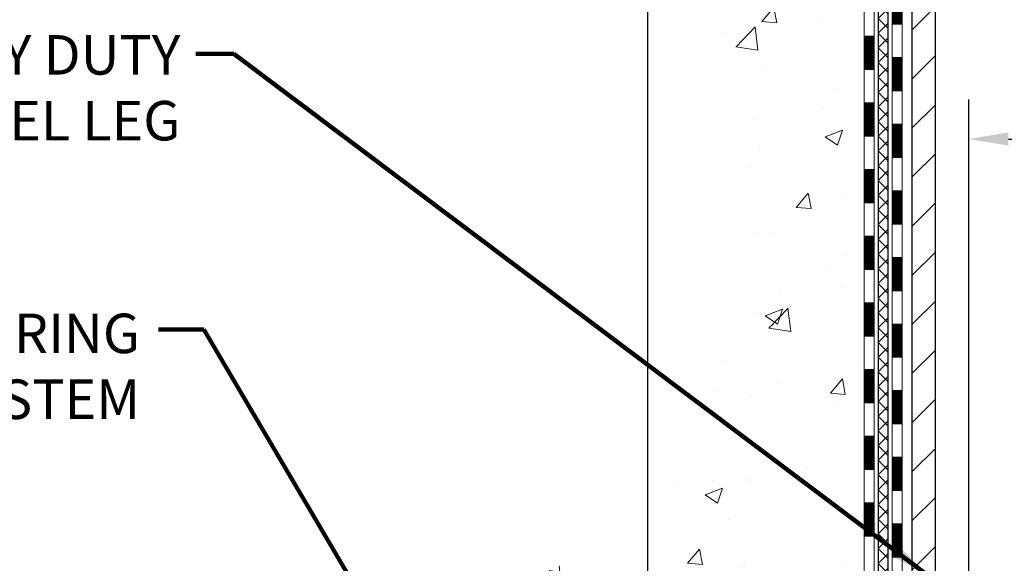
# Model space of a CAD drawing. Extents: x 832 to 3254, y -340 to 1977.
# Drawn here: x 843 to 850, y -323 to -319 of the extents above; entities that cross this region are included whole.
import ezdxf

# ---------------------------------------------------------------- set-up
doc = ezdxf.new("R2010")
doc.units = 0
doc.header["$LTSCALE"] = 5
doc.header["$MEASUREMENT"] = 0
doc.layers.get('DEFPOINTS').update_dxf_attribs({"linetype": 'CONTINUOUS'})
for name, color, linetype, lineweight in [('CONCRETE - H', 130, 'CONTINUOUS', 9), ('DECK COAT - H', 20, 'CONTINUOUS', 20), ('DECK COAT - L', 22, 'CONTINUOUS', 18), ('MIG FOOT - H', 251, 'CONTINUOUS', 20), ('MIG FOOT - L', 7, 'CONTINUOUS', 30), ('PVC SIDESHEET - H', 170, 'CONTINUOUS', 20), ('PVC SIDESHEET - L', 122, 'CONTINUOUS', 25), ('TEXT - 4', 241, 'CONTINUOUS', 25)]:
    doc.layers.add(name, color=color, linetype=linetype, lineweight=lineweight)
doc.layers.add('DIMS', color=50, linetype='CONTINUOUS')
doc.styles.add('ROMANS', font='romans', dxfattribs={"width": 0.9})
doc.dimstyles.get("Standard").update_dxf_attribs({"dimtxt": 0.18, "dimasz": 0.18, "dimexe": 0.18, "dimexo": 0.0625, "dimgap": 0.09, "dimtad": 0, "dimtih": 1, "dimtoh": 1, "dimdec": 4, "dimzin": 0, "dimdsep": 46, "dimtxsty": 'Standard', "dimcen": 0.09, "dimadec": 0, "dimazin": 0, "dimtfac": 1, "dimtdec": 4, "dimtofl": 0, "dimtmove": 0, "dimatfit": 3, "dimfxl": 1, "dimtolj": 1, "dimtzin": 0, "dimarcsym": 0})

# ---------------------------------------------------------------- blocks, each defined once
blk = doc.blocks.new('*D473')
at = {"layer": 'DEFPOINTS', "color": 0, "transparency": 16777216}
for p in [(864.4355829256093, -319.7910590736432), (849.435569563749, -325.3668809977849), (864.4355829256093, -325.3668809977849)]:
    blk.add_point(p, dxfattribs=at)
at = {"layer": 'DIMS', "color": 0, "lineweight": -2, "transparency": 16777216}
for p, q in [((849.435569563749, -325.0868809977849), (849.435569563749, -319.5110590736433)), ((864.4355829256093, -325.0868809977849), (864.4355829256093, -319.5110590736433)), ((849.715569563749, -319.7910590736432), (852.0680187043873, -319.7910590736432)), ((864.1555829256093, -319.7910590736432), (854.8213520377207, -319.7910590736432))]:
    blk.add_line(p, q, dxfattribs=at)
at = {"layer": 'DIMS', "color": 0, "transparency": 16777216}
for points in [[(849.715569563749, -319.7443924069765), (849.715569563749, -319.8377257403099), (849.435569563749, -319.7910590736432)], [(864.1555829256093, -319.7443924069765), (864.1555829256093, -319.8377257403099), (864.4355829256093, -319.7910590736432)]]:
    blk.add_solid(points, dxfattribs=at)
at = {"layer": 'DIMS', "color": 0, "transparency": 16777216, "insert": (853.444685371054, -319.7910590736432), "char_height": 0.28, "attachment_point": 5}
blk.add_mtext('\\A1;15 IN\\P [381.0mm]', dxfattribs=at)
blk = doc.blocks.new('*D477')
at = {"layer": 'DEFPOINTS', "color": 0, "transparency": 16777216}
for p in [(844.1855777606581, -313.9140566945207), (845.1391044945523, -325.1168814977729), (847.1595196999045, -325.1168814977729)]:
    blk.add_point(p, dxfattribs=at)
at = {"layer": 'DIMS', "color": 0, "lineweight": -2, "transparency": 16777216}
for p, q in [((844.4655777606581, -313.9140566945207), (847.4395196999045, -313.9140566945207)), ((847.1595196999045, -314.1940566945207), (847.1595196999045, -317.4964878911167)), ((847.1595196999045, -324.8368814977729), (847.1595196999045, -318.8031545577833)), ((845.4191044945522, -325.1168814977729), (847.4395196999045, -325.1168814977729))]:
    blk.add_line(p, q, dxfattribs=at)
at = {"layer": 'DIMS', "color": 0, "transparency": 16777216}
for points in [[(847.1128530332379, -314.1940566945207), (847.2061863665712, -314.1940566945207), (847.1595196999045, -313.9140566945207)], [(847.1128530332379, -324.8368814977729), (847.2061863665712, -324.8368814977729), (847.1595196999045, -325.1168814977729)]]:
    blk.add_solid(points, dxfattribs=at)
at = {"layer": 'DIMS', "color": 0, "transparency": 16777216, "insert": (847.1595196999046, -318.1498212244499), "char_height": 0.28, "attachment_point": 5}
blk.add_mtext('\\A1;11 3/16 IN\\P [284.6mm]', dxfattribs=at)

msp = doc.modelspace()

# ---------------------------------------------------------------- hatches: boundary and pattern name
at = {"layer": 'CONCRETE - H'}
h = msp.add_hatch(dxfattribs=at)
h.set_pattern_fill('AR-CONC', color=256, scale=0.175)
h.set_pattern_definition([(49.99999999999999, (0, 0), (1.255205319551318, -0.1098162362195414), [0.13125, -1.44375]), (355, (0, 0), (-0.24281483382275, 1.316336233975021), [0.105, -1.155]), (100.45144446, (0.10460044175, -0.009151351999999998), (1.012390481772446, 1.206519984195101), [0.111545336, -1.226998696]), (46.18420000000002, (0, 0.35), (1.867672328675251, -0.2896587413878839), [0.196875, -2.165624999999999]), (96.63563549, (0.15563930375, 0.32586171275), (1.635658404929899, 1.704707551355463), [0.1673180985, -1.84049908]), (351.1841639899999, (0, 0.35), (1.635658403845853, 1.704707550472483), [0.1575, -1.73250000175]), (21, (0.175, 0.2625), (1.044587341207308, -0.7045830586643429), [0.13125, -1.44375]), (326.0000000000001, (0.175, 0.2625), (0.425801830862768, 1.269012578831993), [0.105, -1.155]), (71.45144474, (0.2620489445, 0.2037847455), (1.470389159277449, 0.5644295174111191), [0.1115453325, -1.226998696]), (37.50000000000001, (0, 0), (0.02127974680525867, 0.582564244204795), [0, -1.141, 0, -1.1725, 0, -1.159375]), (7.499999999999999, (0, 0), (0.46037169052376, 0.6902204957941304), [0, -0.6685, 0, -1.11475, 0, -0.441875]), (327.5, (-0.39025, 0), (0.9341892633017157, -0.03947102553516457), [0, -0.4375, 0, -1.365, 0, -1.81125]), (317.5, (-0.5652499999999999, 0), (1.020575796349176, 0.175183719081556), [0, -0.56875, 0, -0.9064999999999999, 0, -1.28625])])
edge = h.paths.add_edge_path()
edge.add_spline(control_points=[(840.1690996290848, -313.9140566945208), (839.916268304954, -315.9594898846948), (845.1197752579712, -314.7239192134264), (847.7985254006951, -318.0653398269818), (848.5009459583832, -323.9082648300341), (842.5062184677602, -323.0814480690443), (842.515293935909, -325.113854639069), (842.3243591171109, -325.3668835961865)], knot_values=[0, 0, 0, 0, 5.709497906457881, 7.976624700322018, 13.10626294624774, 17.79626322152707, 18.66628489922498, 18.66628489922498, 18.66628489922498, 18.66628489922498], degree=3, periodic=0)
edge.add_line((842.3243591171109, -325.3668835961889), (842.8173622851087, -325.3668835961882))
edge.add_line((842.8173622851087, -325.3668835961882), (842.817363801088, -325.1700335876751))
edge.add_line((842.817363801088, -325.1700335876751), (843.4870444691329, -325.1700335876751))
edge.add_arc((843.4870444688326, -325.1306635853928), 0.03937000228233956, 270.0000004371195, 300.0050937742018)
edge.add_line((843.5067325010857, -325.1647572573233), (843.642493408706, -325.0863756608277))
edge.add_arc((843.6976083767507, -325.1818445876751), 0.1102359999999146, 450.0000000001182, 479.9981803521519, ccw=False)
edge.add_line((843.6976083767505, -325.0716085876752), (844.6055663177796, -325.0716085876752))
edge.add_arc((844.6055663174747, -325.0322385853614), 0.03937000231377397, 270.0000004437375, 300.0050937592595)
edge.add_line((844.6252543497346, -325.0663322573243), (845.3053415358935, -324.6736842545657))
edge.add_arc((845.3653384446661, -324.7776090876809), 0.1200000000012, 450.00000000016286, 479.9982957313327, ccw=False)
edge.add_line((845.3653384446658, -324.6576090876797), (845.5767798272256, -324.6576090876794))
edge.add_arc((845.5767798269211, -324.618239086147), 0.03937000153234749, 270.0000004430757, 315.0062388853157)
edge.add_line((845.604621653156, -324.6460748496997), (845.7210851453334, -324.5296113575222))
edge.add_arc((845.9707871196414, -324.7793133318305), 0.3531319186179271, 463.9020008911266, 494.9999999999609, ccw=False)
edge.add_arc((846.2600717127234, -325.9480831052701), 1.55717027311529, 436.0979991089302, 463.9020008910394, ccw=False)
edge.add_arc((846.5493563058061, -324.7793133318305), 0.3531319186177147, 407.8830598541298, 436.0979991088467, ccw=False)
edge.add_line((846.7861828015077, -324.5173679885233), (846.9155248042433, -324.6460778816513))
edge.add_arc((846.9433635986559, -324.6182390870308), 0.03937000076542955, 225.000000214035, 270.004411820434)
edge.add_line((846.9433666301771, -324.6576090876795), (848.6542717326611, -324.6576090876795))
edge.add_arc((848.6542687005066, -324.6182390875969), 0.03937000019931963, 270.0044127420553, 359.9999998798004)
edge.add_line((848.693638700706, -324.6182390876795), (848.6936387007086, -316.5603469620385))
edge.add_arc((848.6542687007088, -316.5603469620382), 0.03936999999973523, 359.9999999996691, 432.6976227628531)
edge.add_arc((848.7935807414772, -316.113132848202), 0.4290404058596751, 233.025098960298, 252.6976227627818, ccw=False)
edge.add_arc((848.8700670812856, -316.0510247560625), 0.5251995961844567, 194.3079434824928, 230.4333558243761, ccw=False)
edge.add_arc((849.9400172676844, -315.7641697292463), 1.632909065608959, 184.819196416628, 194.7829313884463, ccw=False)
edge.add_arc((849.6708507955071, -315.998097653684), 1.361411651893344, 521.6649460398578, 535.9250205046068, ccw=False)
edge.add_arc((848.8053214177752, -315.7055427489144), 0.4478254090914858, 468.1289029172524, 522.3597440614872, ccw=False)
edge.add_arc((848.6352436492114, -315.2283591846679), 0.06004988997902717, 300.7846078931464, 346.5177693442682)
edge.add_line((848.6936387007086, -315.2423594434918), (848.6936387007086, -315.0531243946332))
edge.add_line((848.6936387007086, -315.0531243946332), (848.7920637007082, -315.0531243946332))
edge.add_line((848.7920637007082, -315.0531243946332), (848.7920637007082, -315.0485718385131))
edge.add_arc((848.7526937007084, -315.0485718385128), 0.03936999999984891, 359.9999999995864, 417.0968478607448)
edge.add_line((848.7740802973441, -315.0155171809843), (848.4588623568883, -314.8115689495114))
edge.add_arc((848.6398344438144, -314.6104189552722), 0.2705775608375713, 181.4692888507118, 228.0226889059411, ccw=False)
edge.add_line((848.3693458454982, -314.6173568663237), (848.0814331652863, -314.6173568663237))
edge.add_arc((848.0802293237429, -314.5398205503867), 0.07754566089440433, 179.1104878122252, 270.88951218785803, ccw=False)
edge.add_line((848.0026930078059, -314.5386167088434), (848.0026930078059, -314.4140566945207))
edge.add_line((848.0026930078059, -314.4140566945207), (840.4355777606578, -314.4140566945207))
edge.add_line((840.4355777606578, -314.4140566945207), (840.4355777606578, -313.9140566945207))
edge.add_line((840.4355777606578, -313.9140566945207), (840.1690996290847, -313.9140566945209))
h.paths.add_polyline_path([(840.2985503634983, -315.6422334169847), (842.1185503634985, -315.6422334169847), (842.1185503634985, -314.7555667503181), (840.2985503634983, -314.7555667503181)], flags=25)
h.paths.add_polyline_path([(845.922853033238, -318.5931545577831), (848.3961863665714, -318.5931545577831), (848.3961863665714, -317.7064878911165), (845.922853033238, -317.7064878911165)], flags=25)
at = {"layer": 'DECK COAT - H'}
h = msp.add_hatch(dxfattribs=at)
h.set_pattern_fill('ANSI31', color=256, scale=0.03937, style=0)
h.set_pattern_definition([(45, (669.6494003416523, -236.4637380000005), (-0.003479849246914297, 0.003479849246914297), [])])
h.paths.add_polyline_path([(848.7645107646168, -322.3688729318868), (848.6936447646168, -322.3688729318868), (848.6936447646169, -322.6050929318868), (848.764510764617, -322.6050929318868)])
h.paths.add_polyline_path([(848.7645107646166, -321.8964329318867), (848.6936447646166, -321.8964329318868), (848.6936447646167, -322.1326529318868), (848.7645107646167, -322.1326529318868)])
h.paths.add_polyline_path([(848.7645107646164, -321.4239929318867), (848.6936447646164, -321.4239929318868), (848.6936447646165, -321.6602129318868), (848.7645107646165, -321.6602129318867)])
h.paths.add_polyline_path([(848.7645107646161, -320.9515529318867), (848.6936447646161, -320.9515529318868), (848.6936447646162, -321.1877729318868), (848.7645107646161, -321.1877729318867)])
h.paths.add_polyline_path([(848.7645107646158, -320.4791129318867), (848.6936447646159, -320.4791129318868), (848.6936447646159, -320.7153329318868), (848.7645107646159, -320.7153329318867)])
h.paths.add_polyline_path([(848.7645107646156, -320.0066729318867), (848.6936447646156, -320.0066729318868), (848.6936447646157, -320.2428929318868), (848.7645107646157, -320.2428929318867)])
h.paths.add_polyline_path([(848.7645107646154, -319.5342329318867), (848.6936447646153, -319.5342329318868), (848.6936447646154, -319.7704529318868), (848.7645107646155, -319.7704529318867)])
h.paths.add_polyline_path([(848.7645107646151, -319.0617929318867), (848.6936447646151, -319.0617929318868), (848.6936447646152, -319.2980129318868), (848.7645107646152, -319.2980129318867)])
h.paths.add_polyline_path([(848.7645107646148, -318.5893529318867), (848.6936447646149, -318.5893529318868), (848.693644764615, -318.8255729318868), (848.764510764615, -318.8255729318867)])
h.paths.add_polyline_path([(848.9613607646131, -322.5195868032674), (848.8904947646167, -322.5195868032674), (848.8904947646168, -322.7558068032674), (848.9613607646136, -322.7558068032674)])
h.paths.add_polyline_path([(848.9613607646121, -322.0471468032674), (848.8904947646164, -322.0471468032674), (848.8904947646166, -322.2833668032674), (848.9613607646126, -322.2833668032674)])
h.paths.add_polyline_path([(848.9613607646112, -321.5747068032674), (848.8904947646162, -321.5747068032674), (848.8904947646163, -321.8109268032674), (848.9613607646116, -321.8109268032674)])
h.paths.add_polyline_path([(848.9613607646102, -321.1022668032674), (848.8904947646159, -321.1022668032674), (848.890494764616, -321.3384868032674), (848.9613607646106, -321.3384868032674)])
h.paths.add_polyline_path([(848.9613607646091, -320.6298268032673), (848.8904947646156, -320.6298268032674), (848.8904947646157, -320.8660468032674), (848.9613607646097, -320.8660468032674)])
h.paths.add_polyline_path([(848.9613607646082, -320.1573868032673), (848.8904947646153, -320.1573868032674), (848.8904947646155, -320.3936068032674), (848.9613607646087, -320.3936068032673)])
h.paths.add_polyline_path([(848.9613607646072, -319.6849468032673), (848.890494764615, -319.6849468032674), (848.8904947646151, -319.9211668032674), (848.9613607646078, -319.9211668032673)])
h.paths.add_polyline_path([(848.9613607646063, -319.2125068032673), (848.8904947646148, -319.2125068032674), (848.8904947646149, -319.4487268032674), (848.9613607646068, -319.4487268032673)])
h.paths.add_polyline_path([(848.9613607646053, -318.7400668032673), (848.8904947646145, -318.7400668032674), (848.8904947646146, -318.9762868032674), (848.9613607646057, -318.9762868032673)])
h.paths.add_polyline_path([(848.9613607646044, -318.2676268032673), (848.8904947646141, -318.2676268032674), (848.8904947646143, -318.5038468032674), (848.9613607646048, -318.5038468032673)])
at = {"layer": 'MIG FOOT - H'}
h = msp.add_hatch(dxfattribs=at)
h.set_pattern_fill('ANSI31', color=256, scale=1.9685, style=0)
h.set_pattern_definition([(45, (-95.73427110609953, -781.4767234200115), (-0.1739924623457148, 0.1739924623457148), [])])
h.paths.add_polyline_path([(849.0335792766364, -315.1512214977755), (849.1975792766364, -315.1512214977755), (849.1975792766359, -315.7137214977755), (849.0335792766359, -315.7137214977755)])
edge = h.paths.add_edge_path()
edge.add_line((849.0335792766368, -316.0887214977755), (849.1975792766357, -316.0887214977755))
edge.add_line((849.1975792766357, -316.0887214977755), (849.197579276636, -324.7625514977753))
edge.add_arc((848.8432492766359, -324.7625514977752), 0.3543300000001182, 270.00000000001836, 359.9999999999908, ccw=False)
edge.add_line((848.843249276636, -325.1168814977753), (846.4788293076361, -325.1168814977753))
edge.add_line((846.4788293076361, -325.1168814977753), (846.4788293076364, -324.9528814977753))
edge.add_line((846.4788293076364, -324.9528814977753), (848.843249276636, -324.9528814977753))
edge.add_arc((848.8432492766361, -324.7625514977753), 0.1903299999999604, 269.9999999999658, 360.0000000000171)
edge.add_line((849.033579276636, -324.7625514977753), (849.0335792766368, -316.0887214977755))
h.paths.add_polyline_path([(845.5100792766361, -324.9528814977753), (846.0413262456362, -324.9528814977754), (846.0413262456364, -325.1168814977754), (845.5100792766361, -325.1168814977753)])
at = {"layer": 'PVC SIDESHEET - H'}
h = msp.add_hatch(dxfattribs=at)
h.set_pattern_fill('ANSI37', color=256, scale=0.59055, style=0)
h.set_pattern_definition([(45, (669.6494003416523, -236.4637380000005), (-0.05219773870371446, 0.05219773870371446), []), (135, (669.6494003416523, -236.4637380000005), (-0.05219773870371446, -0.05219773870371446), [])])
edge = h.paths.add_edge_path()
edge.add_line((848.8629357646176, -324.7166614892577), (848.862935764617, -316.4978020713193))
edge.add_line((848.862935764617, -316.4978020713193), (848.7920697646227, -316.4978020713193))
edge.add_line((848.7920697646229, -316.4978020713193), (848.7920697646177, -324.7166614892577))
edge.add_arc((848.7526997646177, -324.7166614892578), 0.0393699999999626, -90.00000000008271, 1.2397549653542228e-10, ccw=False)
edge.add_line((848.7526997646177, -324.7560314892577), (846.9026006922571, -324.7560314892577))
edge.add_arc((846.9026006922571, -324.7166614892578), 0.03936999999984891, 225, 270, ccw=False)
edge.add_line((846.8747618982819, -324.744500283233), (846.7294673590878, -324.5992057440388))
edge.add_arc((846.5493623697188, -324.7793107334079), 0.254706918616741, 45, 76.09799910892364)
edge.add_arc((846.2600777766354, -325.9480805068474), 1.458745273114345, 76.0979991089222, 89.99999999999889)
edge.add_line((846.2600777766354, -324.4893352337331), (846.2600777766354, -324.5602012337331))
edge.add_arc((846.2600777766354, -325.9480805068475), 1.387879273114407, 76.0979991089194, 89.99999999999773, ccw=False)
edge.add_arc((846.5493623697188, -324.7793107334078), 0.1838409186166517, 44.999999999981185, 76.09799910891832, ccw=False)
edge.add_line((846.6793575299323, -324.6493155731945), (846.8246520691263, -324.7946101123886))
edge.add_arc((846.9026006922571, -324.7166614892578), 0.1102359999999185, 224.9999999999791, 270.0000000000148)
edge.add_line((846.9026006922571, -324.8268974892577), (848.7526997646177, -324.8268974892577))
edge.add_arc((848.7526997646177, -324.7166614892577), 0.1102359999999862, 270, 360)
edge = h.paths.add_edge_path()
edge.add_arc((846.2600777766355, -325.9480805068474), 1.458745273114317, 90.00000000000333, 103.9020008910643)
edge.add_arc((845.9707931835524, -324.7793107334076), 0.2547069186164354, 103.9020008910607, 134.9999999999955)
edge.add_line((845.7906881941835, -324.5992057440387), (845.6453936549892, -324.744500283233))
edge.add_arc((845.6175548610139, -324.7166614892577), 0.03937000000000822, 270, 315, ccw=False)
edge.add_line((845.6175548610139, -324.7560314892577), (845.3917175486446, -324.7560314892577))
edge.add_arc((845.3917175486446, -324.8760314892577), 0.1200000000000045, 90, 120.0000000000004)
edge.add_line((845.3317175486445, -324.7721084408036), (844.6516313175463, -325.1647564094004))
edge.add_arc((844.6319463175463, -325.1306609892534), 0.03936999999995876, 270, 300.000000000051, ccw=False)
edge.add_line((844.6319463175463, -325.1700309892533), (843.6870652809565, -325.1700309892533))
edge.add_line((843.6870652809565, -325.1700309892533), (843.6870652809565, -325.2408969892533))
edge.add_line((843.6870652809565, -325.2408969892533), (844.6319463175463, -325.2408969892533))
edge.add_arc((844.6319463175463, -325.1306609892534), 0.110235999999901, 269.9999999999853, 300.0000000000081)
edge.add_line((844.6870643175463, -325.2261281656649), (845.3692701007209, -324.8322564731063))
edge.add_arc((845.3892701007209, -324.8668974892577), 0.03999999999995874, 90, 120.00000000000401, ccw=False)
edge.add_line((845.3892701007209, -324.8268974892577), (845.6175548610139, -324.8268974892577))
edge.add_arc((845.6175548610139, -324.7166614892577), 0.1102359999999862, 270.0000000000148, 314.9999999999791)
edge.add_line((845.6955034841448, -324.7946101123886), (845.8407980233393, -324.6493155731941))
edge.add_arc((845.9707931835524, -324.7793107334074), 0.1838409186162981, 103.90200089105463, 134.9999999999656, ccw=False)
edge.add_arc((846.2600777766355, -325.9480805068474), 1.387879273114356, 90.00000000000591, 103.90200089106179, ccw=False)
edge.add_line((846.2600777766354, -324.5602012337331), (846.2600777766354, -324.4893352337331))

# ---------------------------------------------------------------- linework, layer by layer
at = {"layer": 'DECK COAT - L'}
for p, q in [((848.9613607646062, -318.9762868032673), (848.8904947646062, -318.9762868032674)), ((848.764510764613, -319.0617929318867), (848.6936447646129, -319.0617929318868)), ((848.9613607646062, -319.2125068032673), (848.8904947646062, -319.2125068032674)), ((848.7645107646131, -319.2980129318867), (848.693644764613, -319.2980129318868)), ((848.9613607646075, -319.4487268032673), (848.8904947646075, -319.4487268032674)), ((848.7645107646143, -319.5342329318867), (848.6936447646143, -319.5342329318868)), ((848.9613607646075, -319.6849468032673), (848.8904947646075, -319.6849468032674)), ((848.7645107646144, -319.7704529318867), (848.6936447646144, -319.7704529318868)), ((848.9613607646078, -319.9211668032673), (848.8904947646078, -319.9211668032674)), ((848.7645107646146, -320.0066729318867), (848.6936447646145, -320.0066729318868)), ((848.9613607646089, -320.1573868032673), (848.8904947646089, -320.1573868032674)), ((848.7645107646158, -320.2428929318867), (848.6936447646158, -320.2428929318868)), ((848.9613607646091, -320.3936068032673), (848.8904947646091, -320.3936068032674)), ((848.7645107646159, -320.4791129318867), (848.6936447646159, -320.4791129318868)), ((848.9613607646091, -320.6298268032673), (848.8904947646091, -320.6298268032674)), ((848.764510764616, -320.7153329318867), (848.693644764616, -320.7153329318868)), ((848.9613607646104, -320.8660468032674), (848.8904947646104, -320.8660468032674)), ((848.7645107646173, -320.9515529318867), (848.6936447646173, -320.9515529318868)), ((848.9613607646105, -321.1022668032674), (848.8904947646105, -321.1022668032674)), ((848.7645107646174, -321.1877729318867), (848.6936447646174, -321.1877729318868)), ((848.961360764611, -321.3384868032674), (848.8904947646109, -321.3384868032674)), ((848.7645107646179, -321.4239929318867), (848.6936447646178, -321.4239929318868)), ((848.9613607646122, -321.5747068032674), (848.8904947646122, -321.5747068032674)), ((848.7645107646191, -321.6602129318867), (848.6936447646191, -321.6602129318868)), ((848.9613607646123, -321.8109268032674), (848.8904947646123, -321.8109268032674)), ((848.7645107646192, -321.8964329318867), (848.6936447646192, -321.8964329318868)), ((848.9613607646124, -322.0471468032674), (848.8904947646124, -322.0471468032674)), ((848.7645107646193, -322.1326529318868), (848.6936447646193, -322.1326529318868)), ((848.9613607646137, -322.2833668032674), (848.8904947646137, -322.2833668032674)), ((848.7645107646206, -322.3688729318868), (848.6936447646206, -322.3688729318868)), ((848.9613607646138, -322.5195868032674), (848.8904947646138, -322.5195868032674)), ((848.7645107646207, -322.6050929318868), (848.6936447646207, -322.6050929318868)), ((848.9613607646139, -322.7558068032674), (848.8904947646139, -322.7558068032674))]:
    msp.add_line(p, q, dxfattribs=at)
for points in [[(848.8904947646131, -316.4828471954801), (848.8904947646181, -324.7954014892577, -0.414213562373095), (848.831439764618, -324.8544564892577)], [(848.8511247646178, -324.9253224892577, 0.414213562373095), (848.9613607646178, -324.8150864892577), (848.9613607646006, -316.4828471954796)], [(848.654274764618, -324.7284724892577, 0.414213562373095), (848.764510764618, -324.6182364892577), (848.7645107646138, -316.560342707516)], [(848.6936447646139, -316.5603443636167), (848.6936447646179, -324.6182364892577, -0.414213562373095), (848.654274764618, -324.6576064892577)]]:
    msp.add_lwpolyline(points, format="xyb", dxfattribs=at)
at = {"layer": 'MIG FOOT - L'}
for p, q in [((849.033579276636, -324.7625514977753), (849.0335792766368, -316.0887214977755)), ((849.197579276636, -324.7625514977753), (849.1975792766356, -316.0887214977755))]:
    msp.add_line(p, q, dxfattribs=at)
at = {"layer": 'PVC SIDESHEET - L'}
for points in [[(848.7526997646177, -324.8268974892577, 0.414213562373095), (848.8629357646176, -324.7166614892577), (848.862935764614, -316.4828471954802)], [(848.792069764614, -316.4978020713194), (848.7920697646176, -324.7166614892577, -0.414213562373095), (848.7526997646177, -324.7560314892577)]]:
    msp.add_lwpolyline(points, format="xyb", dxfattribs=at)

# ---------------------------------------------------------------- texts
at = {"layer": 'TEXT - 4', "char_height": 0.28, "attachment_point": 3, "style": 'ROMANS'}
for s, width, insert in [('HEAVY DUTY\\PSTEEL LEG', 2.551932448644038, (843.8487196411845, -319.054386723675)), ('CHEMICAL ANCHORING\\PSYSTEM', 4.268506819960976, (843.5627048949634, -321.0288267198019))]:
    msp.add_mtext_dynamic_manual_height_columns(s, width=width, gutter_width=90, heights=[0], dxfattribs=dict(at, insert=insert))

# ---------------------------------------------------------------- dimensions: what is measured, and where the dimension line sits
at = {"layer": 'DIMS'}
dim = msp.add_linear_dim(base=(847.1595196999045, -325.1168814977729), p1=(844.1855777606581, -313.9140566945207), p2=(845.1391044945523, -325.1168814977729), angle=90, text='<>\\P[]', dimstyle='Standard', override={"dimtxt": 0.28, "dimasz": 0.28, "dimexe": 0.28, "dimexo": 0.28, "dimgap": 0.28, "dimlunit": 5, "dimpost": ' IN', "dimfrac": 2}, dxfattribs=at)
dim.commit()
dim.dimension.update_dxf_attribs({"geometry": '*D477', "text_midpoint": (847.1595196999046, -318.1498212244499), "dimtype": 160})
dim = msp.add_linear_dim(base=(864.4355829256093, -319.7910590736432), p1=(849.435569563749, -325.3668809977849), p2=(864.4355829256093, -325.3668809977849), text='<>\\P[]', dimstyle='Standard', override={"dimtxt": 0.28, "dimasz": 0.28, "dimexe": 0.28, "dimexo": 0.28, "dimgap": 0.28, "dimlunit": 5, "dimpost": ' IN', "dimfrac": 2}, dxfattribs=at)
dim.commit()
dim.dimension.update_dxf_attribs({"geometry": '*D473', "text_midpoint": (853.444685371054, -319.7910590736432), "dimtype": 160})

# ---------------------------------------------------------------- leaders
at = {"layer": 'TEXT - 4'}
for points in [[(849.1303342100678, -322.8737475278878), (844.2263107763766, -319.1862424695104), (843.9583338368312, -319.1862424695104)], [(846.2121068919337, -324.872974883262), (844.0135787001532, -321.1422102566859), (843.6933426351043, -321.1422102566859)]]:
    msp.add_leader(points, dimstyle='Standard', override={"dimtxt": 0.7, "dimasz": 0.28, "dimexe": 0.5, "dimexo": 0.5, "dimtih": 0, "dimtoh": 0, "dimtxsty": 'ROMANS', "dimdle": 0.05, "dimclrd": 256, "dimclre": 256, "dimclrt": 256, "dimtfac": 0.3, "dimlwd": 65535, "dimlwe": 65535}, dxfattribs=at)

doc.saveas('drawing.dxf')
